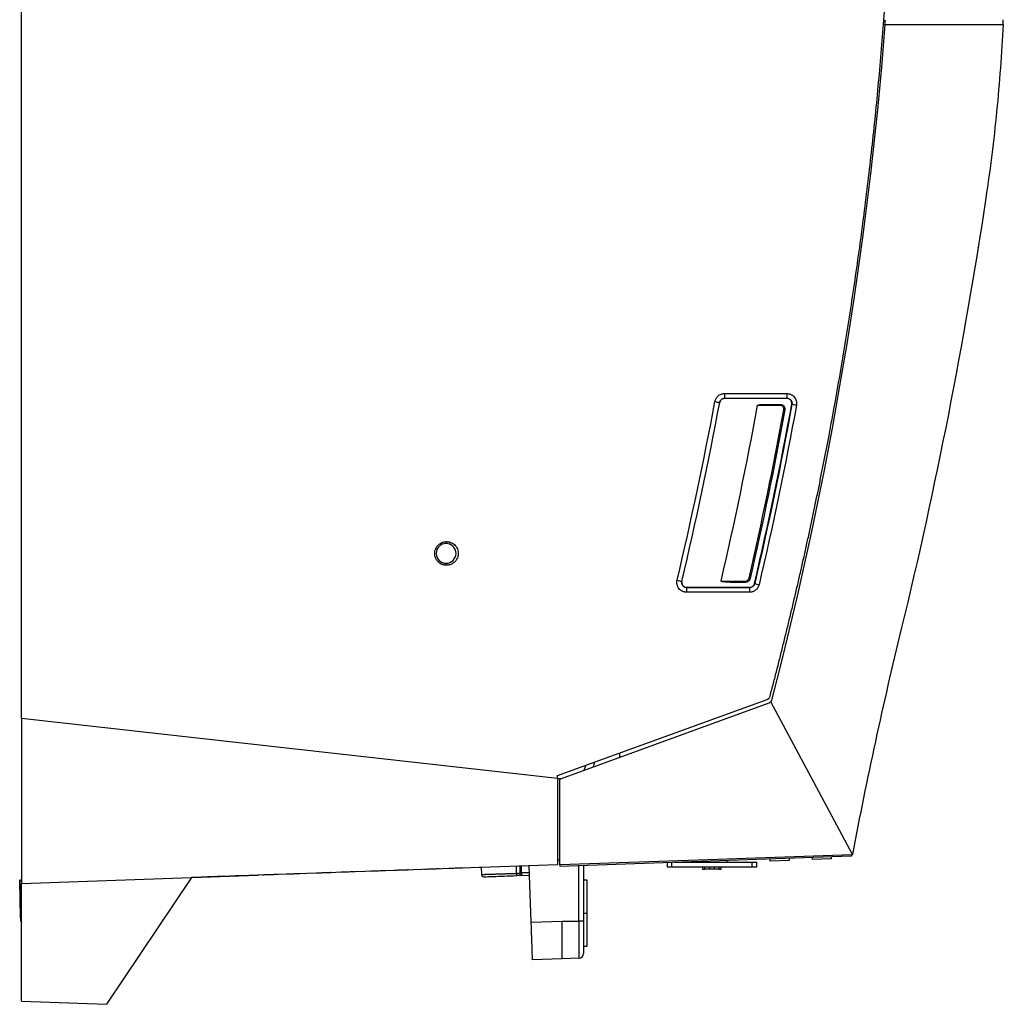
# Model space of a CAD drawing. Units: millimetres. Extents: x 99 to 1250, y -346 to 1312.
# Drawn here: x 100 to 309, y 241 to 449 of the extents above; entities that cross this region are included whole.
import ezdxf

# ---------------------------------------------------------------- set-up
doc = ezdxf.new("R2010")
doc.units = ezdxf.units.MM

msp = doc.modelspace()

# ---------------------------------------------------------------- linework, layer by layer
at = {"color": 7, "linetype": 'Continuous', "lineweight": 25}
for p, q in [((100.89, 301.15), (100.89, 726.15)), ((308.96, 448.36), (309.02, 449.36)), ((303.54, 401.03), (303.69, 401.03)), ((249.91, 370.05), (263.13, 370.05)), ((248.89, 368.18), (248.92, 368.17)), ((249.95, 369.06), (263.17, 369.06)), ((249.95, 369.03), (249.95, 369.06)), ((263.17, 369.01), (249.95, 369.03)), ((258.84, 367.77), (261.72, 367.77)), ((263.17, 369.06), (263.17, 369.01)), ((264.22, 367.79), (264.17, 367.8)), ((262.7, 366.59), (262.49, 366.63)), ((190.89, 338.25), (190.89, 338.65)), ((190.89, 334.05), (190.89, 333.65)), ((240.86, 330.23), (240.88, 330.23)), ((251.13, 330.05), (254.37, 330.05)), ((255.12, 330.88), (255.34, 330.83)), ((100.89, 328.54), (100.83, 328.54)), ((255.23, 327.92), (241.87, 327.92)), ((241.9, 328.93), (255.26, 328.95)), ((241.9, 328.91), (241.9, 328.93)), ((255.26, 328.91), (241.9, 328.91)), ((255.26, 328.95), (255.26, 328.91)), ((256.31, 329.74), (256.27, 329.75)), ((214.52, 289.02), (258.94, 305.19)), ((215.35, 288.44), (259.37, 304.46)), ((277.02, 272.32), (259.72, 304.7)), ((214.52, 288.43), (100.89, 301.15)), ((100.89, 301.15), (100.89, 266.15)), ((227.62, 293.79), (227.62, 292.91)), ((220.18, 290.2), (220.51, 291.2)), ((214.52, 288.43), (214.52, 289.02)), ((214.52, 288.43), (214.52, 270.12)), ((215.2, 288.35), (214.52, 288.43)), ((215.16, 288.32), (214.52, 288.32)), ((215.02, 270.09), (215.02, 287.97)), ((215.02, 269.85), (276.72, 272)), ((263.6, 271.55), (263.6, 271.05)), ((268.6, 271.22), (268.6, 271.72)), ((272.6, 271.36), (272.6, 271.86)), ((277, 272.25), (277, 272.25)), ((214.52, 270.12), (136.89, 267.4)), ((198.34, 269.55), (197.9, 269.53)), ((198.34, 269.55), (198.36, 268.06)), ((205.84, 268.3), (205.84, 269.81)), ((206.52, 269.84), (206.5, 268.32)), ((206.86, 268.37), (206.86, 269.85)), ((208.94, 257.92), (208.52, 269.91)), ((214.52, 271.15), (215.02, 271.15)), ((219.05, 258.15), (219.05, 269.99)), ((220.02, 270.02), (220.02, 258.15)), ((220.02, 270.02), (220.02, 269.29)), ((237.74, 270.64), (237.74, 269.7)), ((237.74, 269.7), (238.74, 269.7)), ((238.74, 269.7), (238.74, 270.68)), ((238.74, 269.7), (255.74, 269.7)), ((239.31, 270.7), (255.74, 270.7)), ((243.99, 270.7), (243.99, 270.86)), ((245.24, 269.7), (245.24, 269.2)), ((245.74, 269.2), (245.74, 269.7)), ((246.74, 269.7), (246.74, 269.2)), ((247.74, 269.7), (247.74, 269.2)), ((248.74, 269.7), (248.74, 269.2)), ((249.24, 269.2), (249.24, 269.7)), ((250.49, 270.7), (250.48, 271.09)), ((255.74, 270.7), (255.74, 269.7)), ((255.74, 270.7), (256.74, 270.7)), ((255.74, 269.7), (256.74, 269.7)), ((256.74, 269.7), (256.74, 270.7)), ((259.6, 270.91), (259.6, 271.41)), ((263.6, 271.05), (259.6, 270.91)), ((272.6, 271.36), (268.6, 271.22)), ((100.89, 266.15), (136.89, 267.4)), ((136.89, 267.4), (118.89, 240.52)), ((136.89, 267.4), (150.97, 267.9)), ((198.37, 268.06), (198.37, 268.03)), ((205.84, 268.3), (206.5, 268.32)), ((206.49, 267.83), (205.86, 267.81)), ((206.48, 268.35), (206.86, 268.37)), ((206.89, 267.87), (206.49, 267.85)), ((208.57, 268.43), (206.86, 268.37)), ((206.89, 267.87), (208.59, 267.93)), ((245.24, 269.2), (245.74, 269.2)), ((246.74, 269.2), (245.74, 269.2)), ((247.74, 269.2), (246.74, 269.2)), ((248.74, 269.2), (247.74, 269.2)), ((248.74, 269.2), (249.24, 269.2)), ((100.48, 266.88), (100.63, 258.85)), ((100.63, 258.85), (100.48, 266.88)), ((100.89, 241.15), (100.89, 266.15)), ((220.82, 266.87), (220.02, 266.87)), ((220.02, 259.87), (220.82, 259.87)), ((208.94, 257.92), (215.52, 258.15)), ((215.52, 258.15), (219.05, 258.15)), ((220.02, 258.15), (219.05, 258.15)), ((220.02, 252.87), (220.82, 252.87)), ((215.52, 250.15), (209.22, 249.93)), ((219.05, 250.27), (215.52, 250.15)), ((100.89, 241.15), (118.89, 240.52))]:
    msp.add_line(p, q, dxfattribs=at)
at = {"color": 7, "linetype": 'Continuous', "lineweight": 25, "flags": 128}
for points in [[(256.92, 367.57), (259.6, 367.57), (261.7, 367.57)], [(249.19, 330.26), (252.08, 330.26), (254.34, 330.26)], [(277, 272.25), (242.29, 271.04), (215.02, 270.09)], [(277.02, 272.32), (277.01, 272.28), (277, 272.25)], [(215.02, 271.13), (214.74, 271.12), (214.52, 271.12)], [(160.97, 268.25), (155.37, 268.05), (150.97, 267.9)], [(150.97, 267.9), (150.97, 267.9), (150.97, 267.9)], [(150.97, 267.9), (150.97, 267.9), (150.97, 267.9)], [(160.97, 268.25), (160.97, 268.25), (160.97, 268.25)], [(160.97, 268.25), (160.97, 268.25), (160.97, 268.25)]]:
    msp.add_lwpolyline(points, dxfattribs=at)
at = {"color": 7, "linetype": 'Continuous', "lineweight": 25}
for centre, radius, start, end in [((257.66, 369.81), 7.75, 178.248, 185.6124), ((270.87, 369.81), 7.75, 178.248, 185.6124), ((256.18, 411.7), 44.13, 259.1574, 260.493), ((262.18, 367.62), 0.486, 162.2288, 185.6537), ((272.32, 408.07), 41.08, 258.6312, 259.9704), ((190.89, 336.15), 2.1, 90, 180), ((190.89, 336.15), 2.1, 0, 90), ((190.89, 336.15), 2.1, 180, 270), ((190.89, 336.15), 2.1, 270, 0), ((248.16, 364.24), 34.78, 256.2016, 257.8956), ((254.86, 330.2), 0.518, 174.296, 197.2082), ((249.61, 328.15), 7.75, 174.3876, 181.752), ((262.97, 328.15), 7.75, 174.3876, 181.752), ((264.4, 361.12), 32.41, 255.5367, 257.235), ((210.46, 268.37), 3.6, 180.0114, 187.979), ((100.79, 262.1), 3.26, 267.0444, 271.5528), ((219.02, 251.27), 1, 272, 0)]:
    msp.add_arc(centre, radius, start, end, dxfattribs=at)
for points, knots in [([(259.57, 305.87), (259.81, 306.79), (260.29, 308.61), (261, 311.36), (261.7, 314.11), (262.38, 316.86), (263.06, 319.61), (263.73, 322.36), (264.39, 325.12), (265.04, 327.87), (265.68, 330.63), (266.31, 333.4), (266.93, 336.16), (267.54, 338.93), (268.14, 341.7), (268.73, 344.47), (269.31, 347.24), (269.88, 350.02), (270.44, 352.8), (270.99, 355.58), (271.54, 358.36), (272.77, 364.82), (274.6, 374.99), (276.85, 388.88), (278.85, 402.81), (280.61, 416.8), (282.13, 430.83), (283.4, 444.91), (284.42, 459.01), (285.03, 470.29), (285.39, 478.76), (285.59, 484.4), (285.75, 490.05), (285.87, 495.69), (285.94, 501.33), (285.98, 506.97), (285.98, 512.62), (285.94, 518.26), (285.86, 523.91), (285.77, 527.67), (285.73, 529.55)], [0, 0, 0, 0, 0.0125462, 0.025091, 0.0376346, 0.0501772, 0.0627189, 0.0752599, 0.0878004, 0.1003404, 0.1128802, 0.12542, 0.1379598, 0.1504998, 0.1630402, 0.1755812, 0.1881229, 0.2006654, 0.213209, 0.2257537, 0.2382998, 0.2508474, 0.3131401, 0.3754169, 0.4376974, 0.5000008, 0.5625554, 0.625094, 0.6876363, 0.7502019, 0.7751879, 0.8001693, 0.8251471, 0.8501228, 0.8750974, 0.9000724, 0.9250489, 0.9500281, 0.9750114, 1, 1, 1, 1]), ([(283.94, 448.36), (286.19, 448.36), (290.67, 448.36), (297.23, 448.36), (301.35, 448.36), (305.31, 448.36), (307.19, 448.36), (308.96, 448.36)], [0, 0, 0, 0, 0.25, 0.5, 0.75, 0.75, 1, 1, 1, 1]), ([(308.96, 448.36), (308.67, 442.19), (308.22, 436.04), (307, 423.76), (306.24, 417.63), (305.32, 411.53)], [0, 0, 0, 0, 0.5, 0.5, 1, 1, 1, 1]), ([(247.88, 368.36), (247.9, 368.48), (247.94, 368.59), (248.02, 368.81), (248.07, 368.92), (248.19, 369.13), (248.26, 369.23), (248.42, 369.41), (248.5, 369.5), (248.68, 369.65), (248.78, 369.72), (248.99, 369.83), (249.1, 369.88), (249.44, 370.01), (249.67, 370.05), (249.91, 370.05)], [0, 0, 0, 0, 0.125, 0.125, 0.25, 0.25, 0.375, 0.375, 0.5, 0.5, 0.625, 0.625, 0.75, 0.75, 1, 1, 1, 1]), ([(263.13, 370.05), (263.28, 370.05), (263.51, 370.03), (263.76, 369.95), (263.87, 369.92), (263.94, 369.89), (263.97, 369.87), (264.07, 369.82), (264.14, 369.79), (264.27, 369.71), (264.33, 369.67), (264.51, 369.53), (264.62, 369.42), (264.81, 369.19), (264.9, 369.07), (265.03, 368.8), (265.09, 368.66), (265.21, 368.21), (265.22, 367.91), (265.16, 367.61)], [0, 0, 0, 0, 0.125, 0.1875, 0.21875, 0.21875, 0.25, 0.25, 0.3125, 0.3125, 0.375, 0.375, 0.5, 0.5, 0.625, 0.625, 0.75, 0.75, 1, 1, 1, 1]), ([(248.89, 368.18), (248.92, 368.3), (248.96, 368.41), (249.09, 368.63), (249.17, 368.73), (249.36, 368.89), (249.46, 368.95), (249.7, 369.03), (249.83, 369.05), (249.95, 369.06)], [0, 0, 0, 0, 0.25, 0.25, 0.5, 0.5, 0.75, 0.75, 1, 1, 1, 1]), ([(249.95, 369.03), (249.92, 369.03), (249.86, 369.02), (249.77, 369.01), (249.68, 368.99), (249.56, 368.96), (249.42, 368.89), (249.28, 368.79), (249.15, 368.66), (249.04, 368.51), (248.96, 368.35), (248.93, 368.23), (248.92, 368.17)], [0, 0, 0, 0, 0.061666, 0.123616, 0.186325, 0.250255, 0.376364, 0.500151, 0.623669, 0.750459, 0.876968, 1, 1, 1, 1]), ([(256.92, 367.57), (256.92, 367.57), (256.93, 367.59), (256.95, 367.6), (256.97, 367.61), (257, 367.62), (257.04, 367.64), (257.09, 367.65), (257.15, 367.66), (257.22, 367.67), (257.3, 367.69), (257.43, 367.7), (257.62, 367.72), (257.94, 367.74), (258.35, 367.76), (258.67, 367.76), (258.84, 367.77)], [0, 0, 0, 0, 0.007833, 0.018204, 0.031932, 0.04937, 0.070686, 0.095972, 0.125282, 0.162136, 0.203815, 0.250343, 0.366309, 0.500126, 0.740678, 1, 1, 1, 1]), ([(262.49, 366.63), (262.51, 366.74), (262.5, 366.86), (262.44, 367.09), (262.39, 367.19), (262.24, 367.37), (262.15, 367.44), (261.93, 367.54), (261.82, 367.57), (261.7, 367.57)], [0, 0, 0, 0, 0.25, 0.25, 0.5, 0.5, 0.75, 0.75, 1, 1, 1, 1]), ([(261.72, 367.77), (261.76, 367.77), (261.82, 367.76), (261.92, 367.75), (262, 367.73), (262.08, 367.7), (262.16, 367.67), (262.22, 367.63), (262.28, 367.6), (262.33, 367.56), (262.37, 367.53), (262.41, 367.49), (262.44, 367.46), (262.47, 367.43), (262.52, 367.37), (262.6, 367.26), (262.67, 367.09), (262.71, 366.92), (262.73, 366.75), (262.71, 366.64), (262.7, 366.59)], [0, 0, 0, 0, 0.05839, 0.113467, 0.165229, 0.213678, 0.258811, 0.30063, 0.339133, 0.37432, 0.406192, 0.434747, 0.459987, 0.481909, 0.500516, 0.606003, 0.70868, 0.80856, 0.905661, 1, 1, 1, 1]), ([(263.17, 369.06), (263.25, 369.06), (263.32, 369.05), (263.48, 369.01), (263.55, 368.99), (263.69, 368.92), (263.76, 368.88), (263.88, 368.79), (263.94, 368.73), (264.08, 368.56), (264.16, 368.41), (264.24, 368.1), (264.25, 367.94), (264.22, 367.79)], [0, 0, 0, 0, 0.125, 0.125, 0.25, 0.25, 0.375, 0.375, 0.5, 0.5, 0.75, 0.75, 1, 1, 1, 1]), ([(264.17, 367.8), (264.18, 367.83), (264.19, 367.89), (264.19, 367.98), (264.19, 368.07), (264.18, 368.16), (264.15, 368.25), (264.12, 368.35), (264.06, 368.49), (263.96, 368.65), (263.82, 368.78), (263.7, 368.86), (263.57, 368.93), (263.39, 369), (263.24, 369.01), (263.17, 369.01)], [0, 0, 0, 0, 0.049492, 0.09888, 0.148563, 0.198932, 0.250364, 0.31293, 0.375492, 0.499993, 0.624469, 0.687069, 0.749736, 0.874362, 1, 1, 1, 1]), ([(190.89, 333.65), (190.83, 333.65), (190.73, 333.65), (190.58, 333.67), (190.43, 333.7), (190.28, 333.74), (190.14, 333.78), (190, 333.84), (189.86, 333.9), (189.73, 333.97), (189.45, 334.14), (189.07, 334.47), (188.71, 335.01), (188.5, 335.61), (188.45, 336.24), (188.54, 336.87), (188.78, 337.38), (189.07, 337.79), (189.38, 338.09), (189.71, 338.32), (190.02, 338.47), (190.3, 338.56), (190.59, 338.63), (190.79, 338.64), (190.89, 338.65)], [0, 0, 0, 0, 0.020188, 0.040118, 0.059863, 0.079496, 0.099096, 0.118737, 0.138498, 0.158451, 0.178671, 0.26432, 0.350666, 0.430405, 0.51014, 0.593887, 0.677512, 0.728874, 0.787505, 0.846663, 0.885033, 0.923016, 0.961159, 1, 1, 1, 1]), ([(190.89, 338.65), (190.94, 338.65), (191.05, 338.65), (191.21, 338.64), (191.37, 338.62), (191.52, 338.59), (191.68, 338.55), (191.93, 338.47), (192.27, 338.31), (192.68, 338.01), (193.03, 337.61), (193.3, 337.12), (193.46, 336.58), (193.49, 336.01), (193.41, 335.47), (193.19, 334.94), (192.85, 334.44), (192.4, 334.07), (191.93, 333.82), (191.53, 333.7), (191.18, 333.65), (190.98, 333.65), (190.89, 333.65)], [0, 0, 0, 0, 0.020029, 0.039955, 0.059863, 0.079836, 0.099959, 0.120312, 0.179734, 0.239208, 0.307102, 0.375898, 0.44652, 0.518375, 0.5847, 0.651353, 0.729604, 0.808075, 0.867509, 0.927082, 0.963481, 1, 1, 1, 1]), ([(241.87, 327.92), (241.8, 327.92), (241.68, 327.93), (241.57, 327.94), (241.49, 327.96), (241.45, 327.96), (241.34, 327.99), (241.26, 328.01), (241.12, 328.06), (241.04, 328.1), (240.69, 328.26), (240.44, 328.46), (240.06, 328.94), (239.92, 329.24), (239.79, 329.84), (239.79, 330.16), (239.86, 330.46)], [0, 0, 0, 0, 0.0625, 0.09375, 0.09375, 0.125, 0.125, 0.1875, 0.1875, 0.25, 0.25, 0.5, 0.5, 0.75, 0.75, 1, 1, 1, 1]), ([(241.9, 328.91), (241.76, 328.91), (241.59, 328.95), (241.36, 329.06), (241.29, 329.1), (241.17, 329.2), (241.11, 329.26), (241.02, 329.38), (240.97, 329.45), (240.9, 329.6), (240.88, 329.67), (240.83, 329.91), (240.83, 330.08), (240.86, 330.23)], [0, 0, 0, 0, 0.25, 0.25, 0.375, 0.375, 0.5, 0.5, 0.625, 0.625, 0.75, 0.75, 1, 1, 1, 1]), ([(240.88, 330.23), (240.87, 330.2), (240.86, 330.13), (240.85, 330.04), (240.85, 329.95), (240.86, 329.85), (240.88, 329.71), (240.94, 329.53), (241.07, 329.33), (241.24, 329.16), (241.42, 329.05), (241.59, 328.98), (241.75, 328.94), (241.85, 328.93), (241.9, 328.93)], [0, 0, 0, 0, 0.050329, 0.10007, 0.149632, 0.199431, 0.249873, 0.37422, 0.499405, 0.622432, 0.749195, 0.835687, 0.918654, 1, 1, 1, 1]), ([(251.13, 330.05), (251.01, 330.05), (250.79, 330.05), (250.46, 330.06), (250.16, 330.08), (249.89, 330.1), (249.68, 330.12), (249.52, 330.14), (249.42, 330.16), (249.34, 330.17), (249.28, 330.19), (249.24, 330.2), (249.21, 330.22), (249.19, 330.24), (249.19, 330.25), (249.19, 330.26)], [0, 0, 0, 0, 0.174842, 0.341531, 0.500137, 0.6337, 0.750221, 0.817737, 0.875302, 0.910615, 0.939621, 0.962456, 0.979411, 0.991217, 1, 1, 1, 1]), ([(254.34, 330.26), (254.53, 330.26), (254.7, 330.32), (254.98, 330.54), (255.08, 330.7), (255.12, 330.88)], [0, 0, 0, 0, 0.5, 0.5, 1, 1, 1, 1]), ([(255.34, 330.83), (255.33, 330.8), (255.32, 330.74), (255.28, 330.65), (255.24, 330.56), (255.19, 330.48), (255.13, 330.4), (255.06, 330.33), (254.98, 330.26), (254.87, 330.18), (254.72, 330.11), (254.55, 330.06), (254.43, 330.05), (254.37, 330.05)], [0, 0, 0, 0, 0.06897, 0.138767, 0.209394, 0.280858, 0.35316, 0.426306, 0.5003, 0.608295, 0.727577, 0.858146, 1, 1, 1, 1]), ([(257.24, 329.51), (257.21, 329.4), (257.18, 329.29), (257.09, 329.08), (257.03, 328.98), (256.91, 328.78), (256.84, 328.69), (256.69, 328.52), (256.6, 328.44), (256.42, 328.29), (256.33, 328.23), (256.12, 328.12), (256.02, 328.07), (255.69, 327.96), (255.46, 327.92), (255.23, 327.92)], [0, 0, 0, 0, 0.125, 0.125, 0.25, 0.25, 0.375, 0.375, 0.5, 0.5, 0.625, 0.625, 0.75, 0.75, 1, 1, 1, 1]), ([(255.26, 328.95), (255.29, 328.95), (255.35, 328.95), (255.43, 328.96), (255.52, 328.98), (255.63, 329.01), (255.76, 329.07), (255.91, 329.17), (256.03, 329.29), (256.14, 329.43), (256.22, 329.58), (256.25, 329.69), (256.27, 329.75)], [0, 0, 0, 0, 0.062706, 0.125004, 0.187335, 0.250141, 0.37492, 0.499997, 0.624861, 0.749993, 0.875007, 1, 1, 1, 1]), ([(256.31, 329.74), (256.25, 329.5), (256.12, 329.29), (255.74, 328.99), (255.5, 328.91), (255.26, 328.91)], [0, 0, 0, 0, 0.5, 0.5, 1, 1, 1, 1]), ([(258.94, 305.19), (258.98, 305.2), (259.04, 305.23), (259.13, 305.28), (259.21, 305.34), (259.29, 305.4), (259.39, 305.51), (259.5, 305.66), (259.55, 305.8), (259.57, 305.87)], [0, 0, 0, 0, 0.107182, 0.213384, 0.319759, 0.427457, 0.537584, 0.766556, 1, 1, 1, 1]), ([(259.87, 305.01), (259.87, 304.98), (259.85, 304.93), (259.81, 304.85), (259.77, 304.77), (259.73, 304.73), (259.72, 304.7)], [0, 0, 0, 0, 0.251612, 0.499764, 0.748037, 1, 1, 1, 1]), ([(259.72, 304.7), (259.7, 304.68), (259.66, 304.64), (259.6, 304.58), (259.53, 304.54), (259.45, 304.49), (259.4, 304.47), (259.37, 304.46)], [0, 0, 0, 0, 0.203494, 0.402894, 0.600534, 0.798792, 1, 1, 1, 1]), ([(215.02, 287.97), (215.02, 287.99), (215.02, 288.04), (215.03, 288.1), (215.05, 288.16), (215.08, 288.21), (215.11, 288.27), (215.17, 288.33), (215.25, 288.4), (215.31, 288.42), (215.35, 288.44)], [0, 0, 0, 0, 0.114986, 0.222418, 0.322306, 0.414663, 0.499506, 0.672567, 0.839308, 1, 1, 1, 1]), ([(276.72, 272), (276.73, 272.01), (276.76, 272.01), (276.8, 272.02), (276.85, 272.04), (276.9, 272.07), (276.94, 272.12), (276.98, 272.18), (277, 272.23), (277, 272.25)], [0, 0, 0, 0, 0.083123, 0.250288, 0.389459, 0.499975, 0.691832, 0.858322, 1, 1, 1, 1]), ([(194.4, 269.41), (194.34, 269.41), (194.23, 269.41), (194.07, 269.4), (193.91, 269.4), (193.75, 269.39), (193.59, 269.38), (193.43, 269.38), (193.15, 269.37), (192.77, 269.36), (192.33, 269.34), (191.96, 269.33), (191.74, 269.32), (191.61, 269.32), (191.54, 269.31), (191.5, 269.31), (191.49, 269.31), (191.49, 269.31)], [0, 0, 0, 0, 0.035905, 0.071583, 0.107137, 0.142668, 0.178278, 0.21407, 0.250144, 0.374628, 0.499813, 0.624256, 0.749416, 0.812285, 0.874607, 0.93698, 1, 1, 1, 1]), ([(215.02, 270.09), (215.02, 270.07), (215.02, 270.03), (215.02, 269.98), (215.02, 269.94), (215.02, 269.9), (215.02, 269.87), (215.02, 269.85), (215.02, 269.85), (215.02, 269.85)], [0, 0, 0, 0, 0.130998, 0.269918, 0.414843, 0.563238, 0.712174, 0.858662, 1, 1, 1, 1]), ([(143.44, 267.63), (143.41, 267.63), (143.35, 267.63), (143.03, 267.62), (142.64, 267.61), (142.16, 267.59), (141.61, 267.57), (141.01, 267.55), (140.6, 267.53), (140.4, 267.53)], [0, 0, 0, 0, 0.1421931, 0.2846282, 0.4278614, 0.5702397, 0.7134228, 0.8566584, 1, 1, 1, 1]), ([(148.4, 267.81), (148.01, 267.79), (147.24, 267.77), (146.3, 267.73), (145.71, 267.71), (145.63, 267.71), (145.6, 267.71)], [0, 0, 0, 0, 0.285823, 0.571441, 0.856959, 1, 1, 1, 1]), ([(155.06, 268.04), (155.05, 268.04), (155.05, 268.04), (155.04, 268.04), (155.01, 268.04), (154.98, 268.04), (154.93, 268.03), (154.88, 268.03), (154.79, 268.03), (154.64, 268.02), (154.41, 268.02), (154.09, 268), (153.66, 267.99), (153.2, 267.97), (152.81, 267.96), (152.51, 267.95), (152.21, 267.94), (152, 267.93), (151.9, 267.93)], [0, 0, 0, 0, 0.035982, 0.071688, 0.107234, 0.142738, 0.178317, 0.214089, 0.250169, 0.333366, 0.416107, 0.499925, 0.624288, 0.74935, 0.812318, 0.874628, 0.936961, 1, 1, 1, 1]), ([(159.9, 268.21), (159.84, 268.21), (159.73, 268.2), (159.57, 268.2), (159.41, 268.19), (159.25, 268.19), (159.09, 268.18), (158.93, 268.17), (158.65, 268.16), (158.27, 268.15), (157.83, 268.14), (157.46, 268.12), (157.24, 268.11), (157.11, 268.11), (157.04, 268.11), (157, 268.11), (156.99, 268.11), (156.99, 268.11)], [0, 0, 0, 0, 0.035909, 0.07159, 0.107145, 0.142676, 0.178285, 0.214074, 0.250144, 0.37462, 0.499812, 0.624258, 0.749416, 0.812285, 0.874606, 0.936979, 1, 1, 1, 1]), ([(166.56, 268.44), (166.55, 268.44), (166.55, 268.44), (166.54, 268.44), (166.51, 268.44), (166.48, 268.44), (166.43, 268.44), (166.38, 268.43), (166.29, 268.43), (166.14, 268.43), (165.91, 268.42), (165.59, 268.41), (165.16, 268.39), (164.7, 268.38), (164.31, 268.36), (164.01, 268.35), (163.71, 268.34), (163.5, 268.33), (163.4, 268.33)], [0, 0, 0, 0, 0.0359914, 0.0717037, 0.107253, 0.1427566, 0.1783326, 0.2140981, 0.2501687, 0.3333449, 0.4160852, 0.4999233, 0.6243072, 0.74935, 0.8123186, 0.8746284, 0.9369617, 1, 1, 1, 1]), ([(171.4, 268.61), (171.01, 268.6), (170.24, 268.57), (169.3, 268.54), (168.71, 268.52), (168.63, 268.51), (168.6, 268.51)], [0, 0, 0, 0, 0.285823, 0.571442, 0.856959, 1, 1, 1, 1]), ([(178.06, 268.84), (178.05, 268.84), (178.05, 268.84), (178.04, 268.84), (178.01, 268.84), (177.98, 268.84), (177.93, 268.84), (177.88, 268.84), (177.79, 268.83), (177.64, 268.83), (177.41, 268.82), (177.09, 268.81), (176.66, 268.79), (176.2, 268.78), (175.81, 268.76), (175.51, 268.75), (175.21, 268.74), (175, 268.74), (174.9, 268.73)], [0, 0, 0, 0, 0.035992, 0.071705, 0.107254, 0.142757, 0.178333, 0.214098, 0.250167, 0.333355, 0.416096, 0.499924, 0.624296, 0.74935, 0.812316, 0.874625, 0.936959, 1, 1, 1, 1]), ([(182.9, 269.01), (182.84, 269.01), (182.73, 269.01), (182.57, 269), (182.41, 268.99), (182.25, 268.99), (182.09, 268.98), (181.93, 268.98), (181.65, 268.97), (181.27, 268.95), (180.83, 268.94), (180.46, 268.93), (180.24, 268.92), (180.11, 268.91), (180.04, 268.91), (180, 268.91), (179.99, 268.91), (179.99, 268.91)], [0, 0, 0, 0, 0.035911, 0.071594, 0.107149, 0.14268, 0.178289, 0.214076, 0.250144, 0.374616, 0.499814, 0.624261, 0.749417, 0.812285, 0.874606, 0.936978, 1, 1, 1, 1]), ([(189.44, 269.24), (189.41, 269.24), (189.35, 269.24), (189.03, 269.23), (188.64, 269.21), (188.16, 269.19), (187.61, 269.18), (187.01, 269.15), (186.6, 269.14), (186.4, 269.13)], [0, 0, 0, 0, 0.142191, 0.284618, 0.427861, 0.570257, 0.713423, 0.856662, 1, 1, 1, 1]), ([(198.36, 268.06), (198.37, 268.06), (198.37, 268.06), (198.38, 268.06), (198.41, 268.06), (198.44, 268.06), (198.49, 268.06), (198.54, 268.06), (198.61, 268.07), (198.69, 268.07), (198.78, 268.07), (198.88, 268.07), (198.99, 268.08), (199.12, 268.08), (199.26, 268.09), (199.41, 268.09), (199.58, 268.1), (199.76, 268.1), (199.96, 268.11), (200.17, 268.12), (200.39, 268.12), (200.63, 268.13), (200.89, 268.14), (201.16, 268.15), (201.45, 268.16), (201.75, 268.17), (202.06, 268.18), (202.39, 268.19), (202.73, 268.2), (203.09, 268.21), (203.45, 268.22), (203.83, 268.24), (204.21, 268.25), (204.61, 268.26), (205.01, 268.28), (205.42, 268.29), (205.7, 268.3), (205.84, 268.3)], [0, 0, 0, 0, 0.022551, 0.045364, 0.068444, 0.091797, 0.11543, 0.13935, 0.163563, 0.188078, 0.212904, 0.238049, 0.263523, 0.289338, 0.315505, 0.342037, 0.368948, 0.396253, 0.423968, 0.452113, 0.480707, 0.509774, 0.539339, 0.569429, 0.600076, 0.631312, 0.662978, 0.694976, 0.727317, 0.760013, 0.793077, 0.82652, 0.860357, 0.894603, 0.929277, 0.9644, 1, 1, 1, 1]), ([(198.36, 268.06), (198.37, 268), (198.38, 267.94), (198.43, 267.81), (198.47, 267.75), (198.57, 267.66), (198.63, 267.62), (198.76, 267.57), (198.82, 267.57), (198.88, 267.57)], [0, 0, 0, 0, 0.25, 0.25, 0.5, 0.5, 0.75, 0.75, 1, 1, 1, 1]), ([(198.88, 267.57), (198.88, 267.57), (199.06, 267.57), (199.76, 267.6), (200.28, 267.62), (201.57, 267.66), (202.34, 267.69), (204.03, 267.75), (204.94, 267.78), (205.86, 267.81)], [0, 0, 0, 0, 0.25, 0.25, 0.5, 0.5, 0.75, 0.75, 1, 1, 1, 1]), ([(205.86, 267.81), (205.86, 267.81), (205.86, 267.82), (205.85, 267.87), (205.85, 267.91), (205.85, 268), (205.85, 268.06), (205.84, 268.18), (205.84, 268.24), (205.84, 268.3)], [0, 0, 0, 0, 0.25, 0.25, 0.5, 0.5, 0.75, 0.75, 1, 1, 1, 1]), ([(206.5, 268.32), (206.49, 268.3), (206.49, 268.25), (206.49, 268.18), (206.49, 268.11), (206.49, 268.05), (206.49, 267.99), (206.49, 267.92), (206.49, 267.85), (206.49, 267.84), (206.49, 267.83)], [0, 0, 0, 0, 0.0958607, 0.188447, 0.2797948, 0.3720226, 0.4671897, 0.5671743, 0.780031, 1, 1, 1, 1]), ([(100.89, 266.88), (100.89, 266.88), (100.85, 266.88), (100.76, 266.88), (100.62, 266.88), (100.53, 266.88), (100.49, 266.88), (100.49, 266.88), (100.48, 266.88)], [0, 0, 0, 0, 0.003895, 0.149306, 0.427316, 0.705104, 0.850572, 1, 1, 1, 1]), ([(220.82, 259.87), (220.82, 260.78), (220.82, 261.7), (220.82, 263.39), (220.82, 264.17), (220.82, 265.46), (220.82, 265.98), (220.82, 266.68), (220.82, 266.87), (220.82, 266.87)], [0, 0, 0, 0, 0.25, 0.25, 0.5, 0.5, 0.75, 0.75, 1, 1, 1, 1]), ([(220.82, 252.87), (220.82, 252.87), (220.82, 253.05), (220.82, 253.75), (220.82, 254.27), (220.82, 255.57), (220.82, 256.34), (220.82, 258.03), (220.82, 258.95), (220.82, 259.87)], [0, 0, 0, 0, 0.25, 0.25, 0.5, 0.5, 0.75, 0.75, 1, 1, 1, 1]), ([(100.63, 258.85), (100.64, 258.69), (100.67, 258.39), (100.77, 258.07), (100.87, 257.94), (100.89, 257.92)], [0, 0, 0, 0, 0.4874937, 0.9148132, 1, 1, 1, 1]), ([(209.22, 249.93), (209.22, 249.93), (209.22, 249.97), (209.21, 250.15), (209.21, 250.3), (209.19, 250.69), (209.18, 250.93), (209.16, 251.53), (209.15, 251.88), (209.12, 252.66), (209.11, 253.09), (209.08, 254), (209.06, 254.48), (209.02, 255.47), (209.01, 255.97), (208.97, 256.96), (208.96, 257.44), (208.94, 257.92)], [0, 0, 0, 0, 0.125, 0.125, 0.25, 0.25, 0.375, 0.375, 0.5, 0.5, 0.625, 0.625, 0.75, 0.75, 0.875, 0.875, 1, 1, 1, 1]), ([(215.52, 250.15), (215.52, 250.15), (215.52, 250.15), (215.52, 250.17), (215.52, 250.19), (215.52, 250.23), (215.52, 250.27), (215.52, 250.33), (215.52, 250.39), (215.52, 250.47), (215.52, 250.55), (215.52, 250.64), (215.52, 250.74), (215.52, 250.84), (215.52, 250.96), (215.52, 251.08), (215.52, 251.21), (215.52, 251.35), (215.52, 251.49), (215.52, 251.65), (215.52, 251.8), (215.52, 251.97), (215.52, 252.14), (215.52, 252.31), (215.52, 252.55), (215.52, 252.85), (215.52, 253.24), (215.52, 253.65), (215.52, 254.08), (215.52, 254.53), (215.52, 255), (215.52, 255.49), (215.52, 256), (215.52, 256.52), (215.52, 257.05), (215.52, 257.6), (215.52, 257.96), (215.52, 258.15)], [0, 0, 0, 0, 0.02289, 0.045675, 0.068355, 0.09093, 0.113401, 0.135767, 0.158029, 0.180186, 0.202239, 0.224187, 0.246031, 0.26777, 0.289405, 0.310936, 0.332363, 0.353686, 0.374904, 0.396019, 0.417029, 0.437936, 0.458738, 0.479437, 0.500033, 0.539586, 0.579521, 0.61984, 0.660542, 0.701627, 0.743097, 0.784951, 0.82719, 0.869814, 0.912824, 0.956219, 1, 1, 1, 1]), ([(219.05, 258.15), (219.05, 257.63), (219.05, 257.11), (219.05, 256.09), (219.05, 255.6), (219.05, 254.89), (219.05, 254.66), (219.05, 254.2), (219.05, 253.98), (219.05, 253.33), (219.05, 252.94), (219.05, 252.39), (219.05, 252.22), (219.05, 251.89), (219.05, 251.74), (219.05, 251.31), (219.05, 251.07), (219.05, 250.67), (219.05, 250.52), (219.05, 250.32), (219.05, 250.27), (219.05, 250.27)], [0, 0, 0, 0, 0.125, 0.125, 0.25, 0.25, 0.3125, 0.3125, 0.375, 0.375, 0.5, 0.5, 0.5625, 0.5625, 0.625, 0.625, 0.75, 0.75, 0.875, 0.875, 1, 1, 1, 1]), ([(220.02, 258.15), (220.02, 257.92), (220.02, 257.58), (220.02, 257.24), (220.02, 257.02), (220.02, 256.91), (220.02, 256.58), (220.02, 256.36), (220.02, 255.93), (220.02, 255.72), (220.02, 255.3), (220.02, 255), (220.02, 254.7), (220.02, 254.51), (220.02, 254.41), (220.02, 253.94), (220.02, 253.6), (220.02, 253.12), (220.02, 252.9), (220.02, 252.69), (220.02, 252.55), (220.02, 252.49), (220.02, 252.3), (220.02, 252.19), (220.02, 251.97), (220.02, 251.88), (220.02, 251.71), (220.02, 251.63), (220.02, 251.5), (220.02, 251.45), (220.02, 251.32), (220.02, 251.27), (220.02, 251.27)], [0, 0, 0, 0, 0.0625, 0.09375, 0.09375, 0.125, 0.125, 0.1875, 0.1875, 0.25, 0.25, 0.3125, 0.34375, 0.34375, 0.375, 0.375, 0.5, 0.5, 0.5625, 0.59375, 0.59375, 0.625, 0.625, 0.6875, 0.6875, 0.75, 0.75, 0.8125, 0.8125, 0.875, 0.875, 1, 1, 1, 1])]:
    msp.add_open_spline(points, degree=3, knots=knots, dxfattribs=at)
for points in [[(283.94, 448.36), (283.97, 448.69), (284, 449.02), (284.02, 449.36)], [(283.94, 448.36), (280.18, 399.96), (272.13, 351.99), (259.87, 305.01)], [(305.32, 411.53), (300.7, 380.82), (294.72, 350.32), (287.39, 320.15)], [(239.86, 330.46), (242.85, 343.03), (245.53, 355.66), (247.88, 368.36)], [(240.86, 330.23), (243.86, 342.81), (246.53, 355.47), (248.89, 368.18)], [(249.19, 330.26), (252.06, 342.63), (254.64, 355.07), (256.92, 367.57)], [(256.27, 329.75), (259.22, 342.37), (261.85, 355.05), (264.17, 367.8)], [(264.22, 367.79), (261.89, 355.05), (259.26, 342.36), (256.31, 329.74)], [(265.16, 367.61), (262.83, 354.85), (260.19, 342.15), (257.24, 329.51)], [(255.12, 330.88), (257.85, 342.74), (260.3, 354.66), (262.49, 366.63)], [(262.7, 366.59), (260.52, 354.61), (258.06, 342.69), (255.34, 330.83)], [(287.39, 320.15), (283.54, 304.29), (280.08, 288.34), (277.02, 272.32)], [(222.33, 291.86), (222.23, 291.53), (222.14, 291.2), (222.04, 290.87)]]:
    msp.add_open_spline(points, degree=3, dxfattribs=at)

doc.saveas('drawing.dxf')
